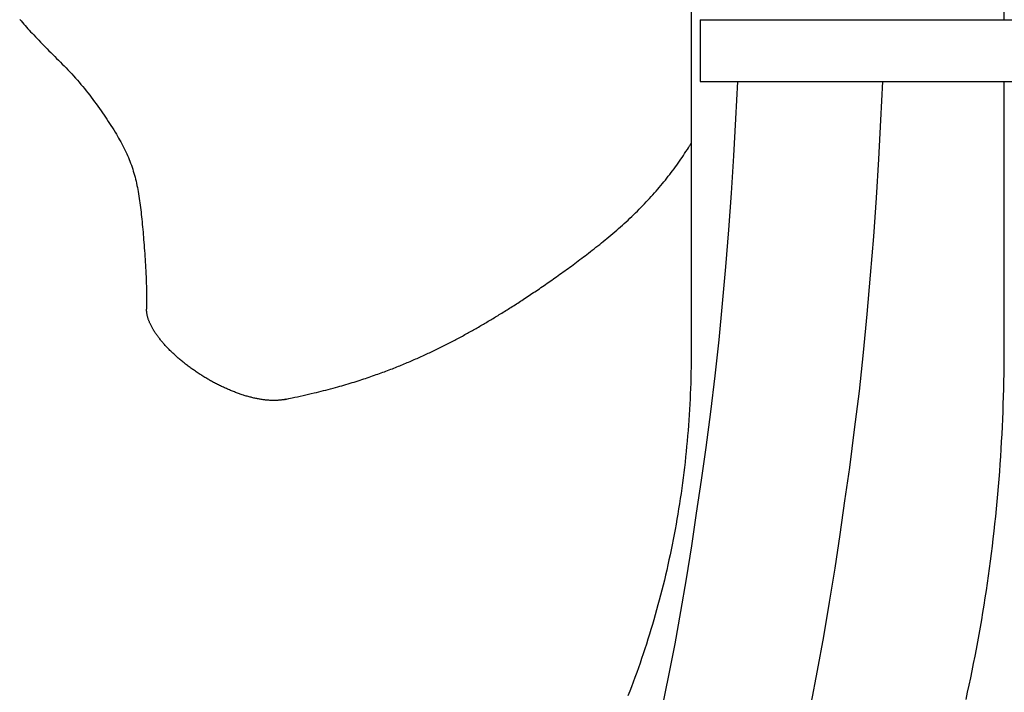
# Model space of a CAD drawing. Extents: x -544 to 876, y -372 to 558.
# Drawn here: x 107 to 163, y -133 to -95 of the extents above; entities that cross this region are included whole.
import ezdxf

# ---------------------------------------------------------------- set-up
doc = ezdxf.new("R2010")
doc.units = 0
doc.header["$LTSCALE"] = 20
doc.layers.add('DETAIL', color=5, linetype='CONTINUOUS')

msp = doc.modelspace()

# ---------------------------------------------------------------- linework, layer by layer
at = {"layer": 'DETAIL', "color": 5, "linetype": 'CONTINUOUS'}
for p, q in [((162.776, -60), (162.776, -95.25)), ((145.099, -71.5), (145.099, -114)), ((107.129, -95.232), (107.207, -95.322)), ((107.207, -95.322), (107.207, -95.322)), ((107.207, -95.322), (107.284, -95.41)), ((107.284, -95.41), (107.36, -95.497)), ((107.36, -95.497), (107.36, -95.497)), ((107.36, -95.497), (107.438, -95.584)), ((107.438, -95.584), (107.516, -95.671)), ((107.516, -95.671), (107.516, -95.671)), ((107.516, -95.671), (107.595, -95.758)), ((107.595, -95.758), (107.672, -95.844)), ((145.608, -95.25), (145.608, -98.75)), ((145.608, -95.25), (168.028, -95.25)), ((107.672, -95.844), (107.672, -95.844)), ((107.672, -95.844), (107.749, -95.927)), ((107.749, -95.927), (107.831, -96.015)), ((107.831, -96.015), (107.831, -96.015)), ((107.831, -96.015), (107.922, -96.113)), ((107.922, -96.113), (108.019, -96.216)), ((108.019, -96.216), (108.019, -96.216)), ((108.019, -96.216), (108.114, -96.316)), ((108.114, -96.316), (108.208, -96.415)), ((108.208, -96.415), (108.208, -96.415)), ((108.208, -96.415), (108.304, -96.513)), ((108.304, -96.513), (108.4, -96.612)), ((108.4, -96.612), (108.4, -96.612)), ((108.4, -96.612), (108.496, -96.711)), ((108.496, -96.711), (108.592, -96.808)), ((108.592, -96.808), (108.592, -96.808)), ((108.592, -96.808), (108.687, -96.904)), ((108.687, -96.904), (108.786, -97.004)), ((108.786, -97.004), (108.786, -97.004)), ((108.786, -97.004), (108.892, -97.11)), ((108.892, -97.11), (109.001, -97.219)), ((109.001, -97.219), (109.001, -97.219)), ((109.001, -97.219), (109.11, -97.327)), ((109.11, -97.327), (109.217, -97.434)), ((109.217, -97.434), (109.217, -97.434)), ((109.217, -97.434), (109.325, -97.541)), ((109.325, -97.541), (109.433, -97.649)), ((109.433, -97.649), (109.433, -97.649)), ((109.433, -97.649), (109.54, -97.758)), ((109.54, -97.758), (109.647, -97.866)), ((109.647, -97.866), (109.647, -97.866)), ((109.647, -97.866), (109.752, -97.975)), ((109.752, -97.975), (109.858, -98.086)), ((109.858, -98.086), (109.858, -98.086)), ((109.858, -98.086), (109.966, -98.199)), ((109.966, -98.199), (110.073, -98.315)), ((110.073, -98.315), (110.073, -98.315)), ((110.073, -98.315), (110.179, -98.431)), ((110.179, -98.431), (110.284, -98.548)), ((110.284, -98.548), (110.284, -98.548)), ((110.284, -98.548), (110.389, -98.666)), ((110.389, -98.666), (110.492, -98.784)), ((110.492, -98.784), (110.492, -98.784)), ((110.492, -98.784), (110.594, -98.904)), ((110.594, -98.904), (110.695, -99.024)), ((110.695, -99.024), (110.695, -99.024)), ((110.695, -99.024), (110.795, -99.146)), ((145.608, -98.75), (168.028, -98.75)), ((147.621, -100.852), (147.73, -98.75)), ((155.829, -100.938), (155.94, -98.75)), ((162.776, -98.75), (162.776, -114)), ((110.795, -99.146), (110.894, -99.268)), ((110.894, -99.268), (110.894, -99.268)), ((110.894, -99.268), (110.991, -99.39)), ((110.991, -99.39), (111.086, -99.513)), ((111.086, -99.513), (111.086, -99.513)), ((111.086, -99.513), (111.18, -99.637)), ((111.18, -99.637), (111.274, -99.761)), ((111.274, -99.761), (111.274, -99.761)), ((111.274, -99.761), (111.367, -99.887)), ((111.367, -99.887), (111.458, -100.013)), ((111.458, -100.013), (111.458, -100.013)), ((111.458, -100.013), (111.549, -100.139)), ((111.549, -100.139), (111.639, -100.266)), ((111.639, -100.266), (111.639, -100.266)), ((111.639, -100.266), (111.729, -100.396)), ((111.729, -100.396), (111.817, -100.522)), ((111.817, -100.522), (111.817, -100.522)), ((111.817, -100.522), (111.899, -100.642)), ((111.899, -100.642), (111.978, -100.759)), ((111.978, -100.759), (111.978, -100.759)), ((111.978, -100.759), (112.057, -100.877)), ((112.057, -100.877), (112.137, -100.997)), ((112.137, -100.997), (112.137, -100.997)), ((112.137, -100.997), (112.215, -101.118)), ((112.215, -101.118), (112.292, -101.238)), ((112.292, -101.238), (112.292, -101.238)), ((112.292, -101.238), (112.369, -101.358)), ((147.504, -102.952), (147.621, -100.852)), ((155.709, -103.127), (155.829, -100.938)), ((112.369, -101.358), (112.445, -101.48)), ((112.445, -101.48), (112.445, -101.48)), ((112.445, -101.48), (112.521, -101.605)), ((112.521, -101.605), (112.594, -101.725)), ((112.594, -101.725), (112.594, -101.725)), ((112.594, -101.725), (112.659, -101.835)), ((112.659, -101.835), (112.72, -101.94)), ((112.72, -101.94), (112.72, -101.94)), ((112.72, -101.94), (112.781, -102.047)), ((112.781, -102.047), (112.842, -102.157)), ((112.842, -102.157), (112.842, -102.157)), ((112.842, -102.157), (112.902, -102.267)), ((112.902, -102.267), (112.96, -102.377)), ((112.96, -102.377), (112.96, -102.377)), ((112.96, -102.377), (113.017, -102.487)), ((144.967, -102.445), (144.975, -102.433)), ((144.975, -102.433), (144.988, -102.412)), ((144.975, -102.433), (144.975, -102.433)), ((144.988, -102.412), (145.006, -102.383)), ((145.006, -102.383), (145.023, -102.356)), ((145.006, -102.383), (145.006, -102.383)), ((145.023, -102.356), (145.038, -102.332)), ((145.038, -102.332), (145.053, -102.306)), ((145.038, -102.332), (145.038, -102.332)), ((145.053, -102.306), (145.069, -102.281)), ((145.069, -102.281), (145.084, -102.255)), ((145.069, -102.281), (145.069, -102.281)), ((145.084, -102.255), (145.1, -102.229)), ((113.017, -102.487), (113.072, -102.599)), ((113.072, -102.599), (113.072, -102.599)), ((113.072, -102.599), (113.127, -102.713)), ((113.127, -102.713), (113.179, -102.824)), ((113.179, -102.824), (113.179, -102.824)), ((113.179, -102.824), (113.227, -102.932)), ((113.227, -102.932), (113.273, -103.038)), ((144.585, -103.032), (144.658, -102.924)), ((144.658, -102.924), (144.728, -102.819)), ((144.658, -102.924), (144.658, -102.924)), ((144.728, -102.819), (144.802, -102.705)), ((144.802, -102.705), (144.881, -102.581)), ((144.802, -102.705), (144.802, -102.705)), ((144.881, -102.581), (144.943, -102.484)), ((144.943, -102.484), (144.967, -102.445)), ((144.943, -102.484), (144.943, -102.484)), ((147.371, -105.046), (147.504, -102.952)), ((147.504, -102.952), (147.504, -102.952)), ((113.273, -103.038), (113.273, -103.038)), ((113.273, -103.038), (113.317, -103.146)), ((113.317, -103.146), (113.361, -103.254)), ((113.361, -103.254), (113.361, -103.254)), ((113.361, -103.254), (113.402, -103.363)), ((113.402, -103.363), (113.442, -103.473)), ((113.442, -103.473), (113.442, -103.473)), ((113.442, -103.473), (113.481, -103.583)), ((144.207, -103.569), (144.285, -103.463)), ((144.285, -103.463), (144.361, -103.356)), ((144.361, -103.356), (144.436, -103.25)), ((144.361, -103.356), (144.361, -103.356)), ((144.436, -103.25), (144.511, -103.141)), ((144.511, -103.141), (144.585, -103.032)), ((144.511, -103.141), (144.511, -103.141)), ((155.573, -105.319), (155.709, -103.127)), ((155.709, -103.127), (155.709, -103.127)), ((113.481, -103.583), (113.518, -103.694)), ((113.518, -103.694), (113.518, -103.694)), ((113.518, -103.694), (113.553, -103.804)), ((113.553, -103.804), (113.587, -103.917)), ((113.587, -103.917), (113.587, -103.917)), ((113.587, -103.917), (113.619, -104.032)), ((113.619, -104.032), (113.651, -104.148)), ((143.723, -104.206), (143.805, -104.102)), ((143.805, -104.102), (143.887, -103.996)), ((143.887, -103.996), (143.968, -103.89)), ((143.887, -103.996), (143.887, -103.996)), ((143.968, -103.89), (144.049, -103.784)), ((144.049, -103.784), (144.129, -103.677)), ((144.049, -103.784), (144.049, -103.784)), ((144.129, -103.677), (144.207, -103.569)), ((144.207, -103.569), (144.207, -103.569)), ((113.651, -104.148), (113.651, -104.148)), ((113.651, -104.148), (113.681, -104.265)), ((113.681, -104.265), (113.709, -104.382)), ((113.709, -104.382), (113.709, -104.382)), ((113.709, -104.382), (113.736, -104.499)), ((113.736, -104.499), (113.761, -104.617)), ((113.761, -104.617), (113.761, -104.617)), ((113.761, -104.617), (113.786, -104.736)), ((143.296, -104.726), (143.385, -104.62)), ((143.385, -104.62), (143.471, -104.517)), ((143.385, -104.62), (143.385, -104.62)), ((143.471, -104.517), (143.555, -104.414)), ((143.555, -104.414), (143.639, -104.311)), ((143.555, -104.414), (143.555, -104.414)), ((143.639, -104.311), (143.723, -104.206)), ((143.723, -104.206), (143.723, -104.206)), ((113.786, -104.736), (113.808, -104.853)), ((113.808, -104.853), (113.808, -104.853)), ((113.808, -104.853), (113.83, -104.97)), ((113.83, -104.97), (113.851, -105.09)), ((113.851, -105.09), (113.851, -105.09)), ((113.851, -105.09), (113.871, -105.218)), ((113.871, -105.218), (113.892, -105.349)), ((142.839, -105.247), (142.932, -105.144)), ((142.932, -105.144), (143.024, -105.041)), ((143.024, -105.041), (143.115, -104.937)), ((143.024, -105.041), (143.024, -105.041)), ((143.115, -104.937), (143.206, -104.832)), ((143.206, -104.832), (143.296, -104.726)), ((143.206, -104.832), (143.206, -104.832)), ((147.222, -107.133), (147.371, -105.046)), ((113.892, -105.349), (113.892, -105.349)), ((113.892, -105.349), (113.911, -105.479)), ((113.911, -105.479), (113.929, -105.608)), ((113.929, -105.608), (113.929, -105.608)), ((113.929, -105.608), (113.946, -105.738)), ((113.946, -105.738), (113.962, -105.868)), ((142.259, -105.862), (142.361, -105.757)), ((142.361, -105.757), (142.461, -105.653)), ((142.461, -105.653), (142.557, -105.552)), ((142.461, -105.653), (142.461, -105.653)), ((142.557, -105.552), (142.651, -105.452)), ((142.651, -105.452), (142.745, -105.35)), ((142.651, -105.452), (142.651, -105.452)), ((142.745, -105.35), (142.839, -105.247)), ((142.839, -105.247), (142.839, -105.247)), ((155.419, -107.51), (155.573, -105.319)), ((113.962, -105.868), (113.962, -105.868)), ((113.962, -105.868), (113.977, -105.999)), ((113.977, -105.999), (113.992, -106.128)), ((113.992, -106.128), (113.992, -106.128)), ((113.992, -106.128), (114.006, -106.256)), ((114.006, -106.256), (114.02, -106.389)), ((141.742, -106.373), (141.846, -106.272)), ((141.846, -106.272), (141.951, -106.17)), ((141.846, -106.272), (141.846, -106.272)), ((141.951, -106.17), (142.054, -106.068)), ((142.054, -106.068), (142.157, -105.966)), ((142.054, -106.068), (142.054, -106.068)), ((142.157, -105.966), (142.259, -105.862)), ((142.259, -105.862), (142.259, -105.862)), ((114.02, -106.389), (114.02, -106.389)), ((114.02, -106.389), (114.035, -106.53)), ((114.035, -106.53), (114.049, -106.677)), ((114.049, -106.677), (114.049, -106.677)), ((114.049, -106.677), (114.063, -106.821)), ((114.063, -106.821), (114.076, -106.965)), ((141.103, -106.96), (141.21, -106.864)), ((141.21, -106.864), (141.317, -106.768)), ((141.21, -106.864), (141.21, -106.864)), ((141.317, -106.768), (141.424, -106.671)), ((141.424, -106.671), (141.53, -106.572)), ((141.424, -106.671), (141.424, -106.671)), ((141.53, -106.572), (141.636, -106.473)), ((141.636, -106.473), (141.742, -106.373)), ((141.636, -106.473), (141.636, -106.473)), ((114.076, -106.965), (114.076, -106.965)), ((114.076, -106.965), (114.089, -107.109)), ((114.089, -107.109), (114.102, -107.253)), ((114.102, -107.253), (114.102, -107.253)), ((114.102, -107.253), (114.114, -107.398)), ((114.114, -107.398), (114.126, -107.542)), ((140.446, -107.524), (140.558, -107.43)), ((140.558, -107.43), (140.668, -107.337)), ((140.558, -107.43), (140.558, -107.43)), ((140.668, -107.337), (140.778, -107.244)), ((140.778, -107.244), (140.886, -107.15)), ((140.778, -107.244), (140.778, -107.244)), ((140.886, -107.15), (140.995, -107.055)), ((140.995, -107.055), (141.103, -106.96)), ((140.995, -107.055), (140.995, -107.055)), ((147.057, -109.212), (147.222, -107.133)), ((147.222, -107.133), (147.222, -107.133)), ((114.126, -107.542), (114.126, -107.542)), ((114.126, -107.542), (114.138, -107.684)), ((114.138, -107.684), (114.15, -107.831)), ((114.15, -107.831), (114.15, -107.831)), ((114.15, -107.831), (114.162, -107.988)), ((114.162, -107.988), (114.175, -108.15)), ((139.82, -108.033), (139.924, -107.95)), ((139.924, -107.95), (140.028, -107.866)), ((139.924, -107.95), (139.924, -107.95)), ((140.028, -107.866), (140.131, -107.783)), ((140.131, -107.783), (140.233, -107.7)), ((140.131, -107.783), (140.131, -107.783)), ((140.233, -107.7), (140.337, -107.615)), ((140.337, -107.615), (140.446, -107.524)), ((140.337, -107.615), (140.337, -107.615)), ((155.246, -109.699), (155.419, -107.51)), ((155.419, -107.51), (155.419, -107.51)), ((114.175, -108.15), (114.175, -108.15)), ((114.175, -108.15), (114.186, -108.311)), ((114.186, -108.311), (114.198, -108.47)), ((114.198, -108.47), (114.198, -108.47)), ((114.198, -108.47), (114.209, -108.63)), ((139.103, -108.589), (139.198, -108.516)), ((139.198, -108.516), (139.296, -108.441)), ((139.296, -108.441), (139.4, -108.361)), ((139.296, -108.441), (139.296, -108.441)), ((139.4, -108.361), (139.507, -108.279)), ((139.507, -108.279), (139.612, -108.197)), ((139.507, -108.279), (139.507, -108.279)), ((139.612, -108.197), (139.716, -108.115)), ((139.716, -108.115), (139.82, -108.033)), ((139.716, -108.115), (139.716, -108.115)), ((114.209, -108.63), (114.22, -108.79)), ((114.22, -108.79), (114.22, -108.79)), ((114.22, -108.79), (114.23, -108.951)), ((114.23, -108.951), (114.239, -109.11)), ((114.239, -109.11), (114.239, -109.11)), ((114.239, -109.11), (114.248, -109.268)), ((138.322, -109.172), (138.419, -109.101)), ((138.419, -109.101), (138.518, -109.028)), ((138.518, -109.028), (138.616, -108.955)), ((138.518, -109.028), (138.518, -109.028)), ((138.616, -108.955), (138.714, -108.882)), ((138.714, -108.882), (138.811, -108.81)), ((138.714, -108.882), (138.714, -108.882)), ((138.811, -108.81), (138.909, -108.736)), ((138.909, -108.736), (139.006, -108.663)), ((138.909, -108.736), (138.909, -108.736)), ((139.006, -108.663), (139.103, -108.589)), ((139.103, -108.589), (139.103, -108.589)), ((114.248, -109.268), (114.257, -109.431)), ((114.257, -109.431), (114.257, -109.431)), ((114.257, -109.431), (114.265, -109.607)), ((114.265, -109.607), (114.273, -109.788)), ((137.583, -109.708), (137.676, -109.641)), ((137.676, -109.641), (137.768, -109.575)), ((137.768, -109.575), (137.861, -109.508)), ((137.768, -109.575), (137.768, -109.575)), ((137.861, -109.508), (137.953, -109.441)), ((137.953, -109.441), (138.046, -109.374)), ((137.953, -109.441), (137.953, -109.441)), ((138.046, -109.374), (138.138, -109.307)), ((138.138, -109.307), (138.229, -109.241)), ((138.138, -109.307), (138.138, -109.307)), ((138.229, -109.241), (138.322, -109.172)), ((138.322, -109.172), (138.322, -109.172)), ((146.875, -111.283), (147.057, -109.212)), ((114.273, -109.788), (114.273, -109.788)), ((114.273, -109.788), (114.28, -109.967)), ((114.28, -109.967), (114.286, -110.146)), ((114.286, -110.146), (114.286, -110.146)), ((114.286, -110.146), (114.291, -110.326)), ((136.779, -110.272), (136.868, -110.211)), ((136.868, -110.211), (136.956, -110.149)), ((136.868, -110.211), (136.868, -110.211)), ((136.956, -110.149), (137.044, -110.088)), ((137.044, -110.088), (137.133, -110.026)), ((137.044, -110.088), (137.044, -110.088)), ((137.133, -110.026), (137.221, -109.964)), ((137.221, -109.964), (137.308, -109.903)), ((137.221, -109.964), (137.221, -109.964)), ((137.308, -109.903), (137.397, -109.84)), ((137.397, -109.84), (137.489, -109.775)), ((137.397, -109.84), (137.397, -109.84)), ((137.489, -109.775), (137.583, -109.708)), ((137.583, -109.708), (137.583, -109.708)), ((155.055, -111.885), (155.246, -109.699)), ((114.291, -110.326), (114.296, -110.503)), ((114.296, -110.503), (114.296, -110.503)), ((114.296, -110.503), (114.299, -110.676)), ((114.299, -110.676), (114.302, -110.861)), ((135.93, -110.846), (136.014, -110.791)), ((136.014, -110.791), (136.097, -110.735)), ((136.014, -110.791), (136.014, -110.791)), ((136.097, -110.735), (136.18, -110.679)), ((136.18, -110.679), (136.264, -110.623)), ((136.18, -110.679), (136.18, -110.679)), ((136.264, -110.623), (136.347, -110.567)), ((136.347, -110.567), (136.429, -110.511)), ((136.347, -110.567), (136.347, -110.567)), ((136.429, -110.511), (136.513, -110.454)), ((136.513, -110.454), (136.601, -110.394)), ((136.513, -110.454), (136.513, -110.454)), ((136.601, -110.394), (136.69, -110.333)), ((136.69, -110.333), (136.779, -110.272)), ((136.69, -110.333), (136.69, -110.333)), ((114.302, -110.861), (114.302, -110.861)), ((114.302, -110.861), (114.304, -111.062)), ((114.304, -111.062), (114.305, -111.219)), ((114.305, -111.332), (114.304, -111.377)), ((114.305, -111.219), (114.305, -111.219)), ((114.305, -111.219), (114.305, -111.281)), ((114.305, -111.281), (114.305, -111.298)), ((114.305, -111.298), (114.305, -111.298)), ((114.305, -111.298), (114.305, -111.332)), ((135.137, -111.364), (135.214, -111.314)), ((135.214, -111.314), (135.292, -111.264)), ((135.214, -111.314), (135.214, -111.314)), ((135.292, -111.264), (135.369, -111.214)), ((135.369, -111.214), (135.447, -111.164)), ((135.369, -111.214), (135.369, -111.214)), ((135.447, -111.164), (135.524, -111.114)), ((135.524, -111.114), (135.6, -111.064)), ((135.524, -111.114), (135.524, -111.114)), ((135.6, -111.064), (135.679, -111.012)), ((135.679, -111.012), (135.762, -110.958)), ((135.679, -111.012), (135.679, -111.012)), ((135.762, -110.958), (135.846, -110.902)), ((135.846, -110.902), (135.93, -110.846)), ((135.846, -110.902), (135.846, -110.902)), ((146.674, -113.342), (146.875, -111.283)), ((146.875, -111.283), (146.875, -111.283)), ((114.304, -111.536), (114.303, -111.575)), ((114.303, -111.575), (114.303, -111.615)), ((114.303, -111.637), (114.303, -111.615)), ((114.303, -111.66), (114.303, -111.637)), ((114.304, -111.682), (114.303, -111.66)), ((114.303, -111.66), (114.303, -111.66)), ((114.304, -111.377), (114.304, -111.377)), ((114.304, -111.377), (114.304, -111.418)), ((114.304, -111.418), (114.304, -111.456)), ((114.304, -111.456), (114.304, -111.456)), ((114.304, -111.456), (114.304, -111.496)), ((114.304, -111.496), (114.304, -111.536)), ((114.304, -111.536), (114.304, -111.536)), ((114.305, -111.705), (114.304, -111.682)), ((114.307, -111.727), (114.305, -111.705)), ((114.305, -111.705), (114.305, -111.705)), ((114.309, -111.75), (114.307, -111.727)), ((114.311, -111.773), (114.309, -111.75)), ((114.309, -111.75), (114.309, -111.75)), ((114.314, -111.795), (114.311, -111.773)), ((114.316, -111.816), (114.314, -111.795)), ((114.314, -111.795), (114.314, -111.795)), ((114.32, -111.839), (114.316, -111.816)), ((114.324, -111.866), (114.32, -111.839)), ((114.32, -111.839), (114.32, -111.839)), ((114.329, -111.894), (114.324, -111.866)), ((114.334, -111.921), (114.329, -111.894)), ((114.329, -111.894), (114.329, -111.894)), ((134.25, -111.92), (134.323, -111.875)), ((134.323, -111.875), (134.396, -111.83)), ((134.323, -111.875), (134.323, -111.875)), ((134.396, -111.83), (134.468, -111.785)), ((134.468, -111.785), (134.541, -111.74)), ((134.468, -111.785), (134.468, -111.785)), ((134.541, -111.74), (134.613, -111.695)), ((134.613, -111.695), (134.686, -111.649)), ((134.613, -111.695), (134.613, -111.695)), ((134.686, -111.649), (134.758, -111.604)), ((134.758, -111.604), (134.829, -111.559)), ((134.758, -111.604), (134.758, -111.604)), ((134.829, -111.559), (134.902, -111.513)), ((134.902, -111.513), (134.98, -111.464)), ((134.902, -111.513), (134.902, -111.513)), ((134.98, -111.464), (135.058, -111.414)), ((135.058, -111.414), (135.137, -111.364)), ((135.058, -111.414), (135.058, -111.414)), ((154.844, -114.067), (155.055, -111.885)), ((155.055, -111.885), (155.055, -111.885)), ((114.34, -111.948), (114.334, -111.921)), ((114.346, -111.975), (114.34, -111.948)), ((114.34, -111.948), (114.34, -111.948)), ((114.353, -112.002), (114.346, -111.975)), ((114.36, -112.029), (114.353, -112.002)), ((114.353, -112.002), (114.353, -112.002)), ((114.367, -112.056), (114.36, -112.029)), ((114.374, -112.081), (114.367, -112.056)), ((114.367, -112.056), (114.367, -112.056)), ((114.382, -112.109), (114.374, -112.081)), ((114.392, -112.14), (114.382, -112.109)), ((114.382, -112.109), (114.382, -112.109)), ((114.403, -112.174), (114.392, -112.14)), ((114.415, -112.206), (114.403, -112.174)), ((114.403, -112.174), (114.403, -112.174)), ((114.426, -112.238), (114.415, -112.206)), ((114.438, -112.27), (114.426, -112.238)), ((114.426, -112.238), (114.426, -112.238)), ((114.451, -112.302), (114.438, -112.27)), ((114.464, -112.333), (114.451, -112.302)), ((114.451, -112.302), (114.451, -112.302)), ((114.477, -112.365), (114.464, -112.333)), ((114.491, -112.395), (114.477, -112.365)), ((114.477, -112.365), (114.477, -112.365)), ((114.505, -112.427), (114.491, -112.395)), ((114.522, -112.463), (114.505, -112.427)), ((114.505, -112.427), (114.505, -112.427)), ((114.54, -112.501), (114.522, -112.463)), ((133.277, -112.502), (133.346, -112.462)), ((133.346, -112.462), (133.414, -112.422)), ((133.346, -112.462), (133.346, -112.462)), ((133.414, -112.422), (133.483, -112.381)), ((133.483, -112.381), (133.552, -112.34)), ((133.483, -112.381), (133.483, -112.381)), ((133.552, -112.34), (133.622, -112.299)), ((133.622, -112.299), (133.692, -112.257)), ((133.622, -112.299), (133.622, -112.299)), ((133.692, -112.257), (133.761, -112.216)), ((133.761, -112.216), (133.831, -112.174)), ((133.761, -112.216), (133.761, -112.216)), ((133.831, -112.174), (133.9, -112.132)), ((133.9, -112.132), (133.97, -112.09)), ((133.9, -112.132), (133.9, -112.132)), ((133.97, -112.09), (134.039, -112.049)), ((134.039, -112.049), (134.108, -112.007)), ((134.039, -112.049), (134.039, -112.049)), ((134.108, -112.007), (134.177, -111.964)), ((134.177, -111.964), (134.25, -111.92)), ((134.177, -111.964), (134.177, -111.964)), ((114.559, -112.538), (114.54, -112.501)), ((114.54, -112.501), (114.54, -112.501)), ((114.578, -112.575), (114.559, -112.538)), ((114.597, -112.611), (114.578, -112.575)), ((114.578, -112.575), (114.578, -112.575)), ((114.617, -112.647), (114.597, -112.611)), ((114.637, -112.683), (114.617, -112.647)), ((114.617, -112.647), (114.617, -112.647)), ((114.657, -112.719), (114.637, -112.683)), ((114.677, -112.753), (114.657, -112.719)), ((114.657, -112.719), (114.657, -112.719)), ((114.699, -112.789), (114.677, -112.753)), ((114.723, -112.828), (114.699, -112.789)), ((114.699, -112.789), (114.699, -112.789)), ((114.748, -112.869), (114.723, -112.828)), ((114.774, -112.908), (114.748, -112.869)), ((114.748, -112.869), (114.748, -112.869)), ((114.799, -112.947), (114.774, -112.908)), ((114.825, -112.986), (114.799, -112.947)), ((114.799, -112.947), (114.799, -112.947)), ((114.852, -113.024), (114.825, -112.986)), ((132.303, -113.052), (132.373, -113.014)), ((132.373, -113.014), (132.444, -112.975)), ((132.373, -113.014), (132.373, -113.014)), ((132.444, -112.975), (132.514, -112.936)), ((132.514, -112.936), (132.584, -112.897)), ((132.514, -112.936), (132.514, -112.936)), ((132.584, -112.897), (132.655, -112.857)), ((132.655, -112.857), (132.725, -112.818)), ((132.655, -112.857), (132.655, -112.857)), ((132.725, -112.818), (132.795, -112.778)), ((132.795, -112.778), (132.864, -112.739)), ((132.795, -112.778), (132.795, -112.778)), ((132.864, -112.739), (132.933, -112.7)), ((132.933, -112.7), (133.002, -112.661)), ((132.933, -112.7), (132.933, -112.7)), ((133.002, -112.661), (133.071, -112.621)), ((133.071, -112.621), (133.14, -112.581)), ((133.071, -112.621), (133.071, -112.621)), ((133.14, -112.581), (133.208, -112.542)), ((133.208, -112.542), (133.277, -112.502)), ((133.208, -112.542), (133.208, -112.542)), ((114.879, -113.063), (114.852, -113.024)), ((114.852, -113.024), (114.852, -113.024)), ((114.906, -113.1), (114.879, -113.063)), ((114.933, -113.138), (114.906, -113.1)), ((114.906, -113.1), (114.906, -113.1)), ((114.961, -113.176), (114.933, -113.138)), ((114.991, -113.216), (114.961, -113.176)), ((114.961, -113.176), (114.961, -113.176)), ((115.023, -113.258), (114.991, -113.216)), ((115.055, -113.298), (115.023, -113.258)), ((115.023, -113.258), (115.023, -113.258)), ((115.087, -113.339), (115.055, -113.298)), ((115.119, -113.379), (115.087, -113.339)), ((115.087, -113.339), (115.087, -113.339)), ((115.152, -113.418), (115.119, -113.379)), ((115.185, -113.458), (115.152, -113.418)), ((115.152, -113.418), (115.152, -113.418)), ((115.218, -113.497), (115.185, -113.458)), ((115.251, -113.536), (115.218, -113.497)), ((115.218, -113.497), (115.218, -113.497)), ((115.286, -113.575), (115.251, -113.536)), ((115.322, -113.616), (115.286, -113.575)), ((115.286, -113.575), (115.286, -113.575)), ((131.287, -113.589), (131.362, -113.551)), ((131.362, -113.551), (131.435, -113.513)), ((131.362, -113.551), (131.362, -113.551)), ((131.435, -113.513), (131.508, -113.475)), ((131.508, -113.475), (131.581, -113.438)), ((131.508, -113.475), (131.508, -113.475)), ((131.581, -113.438), (131.654, -113.399)), ((131.654, -113.399), (131.727, -113.361)), ((131.654, -113.399), (131.654, -113.399)), ((131.727, -113.361), (131.8, -113.323)), ((131.8, -113.323), (131.873, -113.284)), ((131.8, -113.323), (131.8, -113.323)), ((131.873, -113.284), (131.945, -113.245)), ((131.945, -113.245), (132.018, -113.206)), ((131.945, -113.245), (131.945, -113.245)), ((132.018, -113.206), (132.091, -113.168)), ((132.091, -113.168), (132.162, -113.129)), ((132.091, -113.168), (132.091, -113.168)), ((132.162, -113.129), (132.232, -113.091)), ((132.232, -113.091), (132.303, -113.052)), ((132.232, -113.091), (132.232, -113.091)), ((146.451, -115.387), (146.674, -113.342)), ((115.36, -113.658), (115.322, -113.616)), ((115.397, -113.699), (115.36, -113.658)), ((115.36, -113.658), (115.36, -113.658)), ((115.435, -113.739), (115.397, -113.699)), ((115.473, -113.78), (115.435, -113.739)), ((115.435, -113.739), (115.435, -113.739)), ((115.511, -113.82), (115.473, -113.78)), ((115.55, -113.86), (115.511, -113.82)), ((115.511, -113.82), (115.511, -113.82)), ((115.589, -113.9), (115.55, -113.86)), ((115.628, -113.939), (115.589, -113.9)), ((115.589, -113.9), (115.589, -113.9)), ((115.668, -113.978), (115.628, -113.939)), ((115.709, -114.019), (115.668, -113.978)), ((115.668, -113.978), (115.668, -113.978)), ((115.751, -114.059), (115.709, -114.019)), ((115.794, -114.1), (115.751, -114.059)), ((115.751, -114.059), (115.751, -114.059)), ((115.836, -114.14), (115.794, -114.1)), ((130.149, -114.143), (130.227, -114.107)), ((130.227, -114.107), (130.304, -114.071)), ((130.304, -114.071), (130.381, -114.035)), ((130.304, -114.071), (130.304, -114.071)), ((130.381, -114.035), (130.458, -113.998)), ((130.458, -113.998), (130.535, -113.961)), ((130.458, -113.998), (130.458, -113.998)), ((130.535, -113.961), (130.611, -113.924)), ((130.611, -113.924), (130.687, -113.887)), ((130.611, -113.924), (130.611, -113.924)), ((130.687, -113.887), (130.762, -113.851)), ((130.762, -113.851), (130.837, -113.814)), ((130.762, -113.851), (130.762, -113.851)), ((130.837, -113.814), (130.913, -113.777)), ((130.913, -113.777), (130.988, -113.74)), ((130.913, -113.777), (130.913, -113.777)), ((130.988, -113.74), (131.063, -113.702)), ((131.063, -113.702), (131.138, -113.665)), ((131.063, -113.702), (131.063, -113.702)), ((131.138, -113.665), (131.212, -113.627)), ((131.212, -113.627), (131.287, -113.589)), ((131.212, -113.627), (131.212, -113.627)), ((145.099, -114), (145.098, -114.299)), ((154.607, -116.241), (154.844, -114.067)), ((162.776, -114), (162.775, -114.425)), ((115.879, -114.179), (115.836, -114.14)), ((115.836, -114.14), (115.836, -114.14)), ((115.922, -114.219), (115.879, -114.179)), ((115.965, -114.258), (115.922, -114.219)), ((115.922, -114.219), (115.922, -114.219)), ((116.008, -114.297), (115.965, -114.258)), ((116.052, -114.335), (116.008, -114.297)), ((116.008, -114.297), (116.008, -114.297)), ((116.096, -114.374), (116.052, -114.335)), ((116.141, -114.413), (116.096, -114.374)), ((116.096, -114.374), (116.096, -114.374)), ((116.187, -114.452), (116.141, -114.413)), ((116.234, -114.491), (116.187, -114.452)), ((116.187, -114.452), (116.187, -114.452)), ((116.28, -114.53), (116.234, -114.491)), ((116.326, -114.568), (116.28, -114.53)), ((116.28, -114.53), (116.28, -114.53)), ((116.373, -114.606), (116.326, -114.568)), ((116.42, -114.644), (116.373, -114.606)), ((116.373, -114.606), (116.373, -114.606)), ((116.467, -114.681), (116.42, -114.644)), ((116.514, -114.718), (116.467, -114.681)), ((116.467, -114.681), (116.467, -114.681)), ((128.875, -114.704), (128.959, -114.669)), ((128.959, -114.669), (129.042, -114.634)), ((129.042, -114.634), (129.123, -114.6)), ((129.042, -114.634), (129.042, -114.634)), ((129.123, -114.6), (129.203, -114.566)), ((129.203, -114.566), (129.282, -114.532)), ((129.203, -114.566), (129.203, -114.566)), ((129.282, -114.532), (129.362, -114.497)), ((129.362, -114.497), (129.442, -114.462)), ((129.362, -114.497), (129.362, -114.497)), ((129.442, -114.462), (129.522, -114.427)), ((129.522, -114.427), (129.601, -114.392)), ((129.522, -114.427), (129.522, -114.427)), ((129.601, -114.392), (129.681, -114.357)), ((129.681, -114.357), (129.76, -114.321)), ((129.681, -114.357), (129.681, -114.357)), ((129.76, -114.321), (129.839, -114.285)), ((129.839, -114.285), (129.917, -114.25)), ((129.839, -114.285), (129.839, -114.285)), ((129.917, -114.25), (129.994, -114.215)), ((129.994, -114.215), (130.072, -114.179)), ((129.994, -114.215), (129.994, -114.215)), ((130.072, -114.179), (130.149, -114.143)), ((130.149, -114.143), (130.149, -114.143)), ((145.096, -114.598), (145.092, -114.896)), ((145.098, -114.299), (145.096, -114.598)), ((145.096, -114.598), (145.096, -114.598)), ((162.775, -114.425), (162.772, -114.85)), ((116.562, -114.755), (116.514, -114.718)), ((116.611, -114.793), (116.562, -114.755)), ((116.562, -114.755), (116.562, -114.755)), ((116.661, -114.83), (116.611, -114.793)), ((116.711, -114.868), (116.661, -114.83)), ((116.661, -114.83), (116.661, -114.83)), ((116.761, -114.905), (116.711, -114.868)), ((116.811, -114.941), (116.761, -114.905)), ((116.761, -114.905), (116.761, -114.905)), ((116.861, -114.978), (116.811, -114.941)), ((116.912, -115.014), (116.861, -114.978)), ((116.861, -114.978), (116.861, -114.978)), ((116.962, -115.05), (116.912, -115.014)), ((117.013, -115.085), (116.962, -115.05)), ((116.962, -115.05), (116.962, -115.05)), ((117.065, -115.121), (117.013, -115.085)), ((117.117, -115.156), (117.065, -115.121)), ((117.065, -115.121), (117.065, -115.121)), ((117.17, -115.192), (117.117, -115.156)), ((117.223, -115.227), (117.17, -115.192)), ((117.17, -115.192), (117.17, -115.192)), ((117.276, -115.262), (117.223, -115.227)), ((127.474, -115.249), (127.565, -115.215)), ((127.565, -115.215), (127.657, -115.182)), ((127.657, -115.182), (127.748, -115.148)), ((127.657, -115.182), (127.657, -115.182)), ((127.748, -115.148), (127.839, -115.114)), ((127.839, -115.114), (127.93, -115.08)), ((127.839, -115.114), (127.839, -115.114)), ((127.93, -115.08), (128.021, -115.045)), ((128.021, -115.045), (128.113, -115.009)), ((128.021, -115.045), (128.021, -115.045)), ((128.113, -115.009), (128.203, -114.975)), ((128.203, -114.975), (128.288, -114.941)), ((128.203, -114.975), (128.203, -114.975)), ((128.288, -114.941), (128.371, -114.908)), ((128.371, -114.908), (128.455, -114.875)), ((128.371, -114.908), (128.371, -114.908)), ((128.455, -114.875), (128.54, -114.841)), ((128.54, -114.841), (128.624, -114.807)), ((128.54, -114.841), (128.54, -114.841)), ((128.624, -114.807), (128.708, -114.773)), ((128.708, -114.773), (128.791, -114.739)), ((128.708, -114.773), (128.708, -114.773)), ((128.791, -114.739), (128.875, -114.704)), ((128.875, -114.704), (128.875, -114.704)), ((145.086, -115.195), (145.079, -115.494)), ((145.092, -114.896), (145.086, -115.195)), ((145.086, -115.195), (145.086, -115.195)), ((162.772, -114.85), (162.768, -115.274)), ((162.772, -114.85), (162.772, -114.85)), ((117.329, -115.296), (117.276, -115.262)), ((117.276, -115.262), (117.276, -115.262)), ((117.382, -115.331), (117.329, -115.296)), ((117.436, -115.365), (117.382, -115.331)), ((117.382, -115.331), (117.382, -115.331)), ((117.489, -115.398), (117.436, -115.365)), ((117.543, -115.432), (117.489, -115.398)), ((117.489, -115.398), (117.489, -115.398)), ((117.598, -115.465), (117.543, -115.432)), ((117.652, -115.497), (117.598, -115.465)), ((117.598, -115.465), (117.598, -115.465)), ((117.706, -115.53), (117.652, -115.497)), ((117.761, -115.562), (117.706, -115.53)), ((117.706, -115.53), (117.706, -115.53)), ((117.815, -115.593), (117.761, -115.562)), ((117.87, -115.625), (117.815, -115.593)), ((117.815, -115.593), (117.815, -115.593)), ((117.925, -115.656), (117.87, -115.625)), ((117.98, -115.687), (117.925, -115.656)), ((117.925, -115.656), (117.925, -115.656)), ((118.036, -115.717), (117.98, -115.687)), ((118.092, -115.748), (118.036, -115.717)), ((118.036, -115.717), (118.036, -115.717)), ((118.147, -115.777), (118.092, -115.748)), ((118.202, -115.807), (118.147, -115.777)), ((118.147, -115.777), (118.147, -115.777)), ((125.696, -115.835), (125.811, -115.8)), ((125.811, -115.8), (125.926, -115.765)), ((125.811, -115.8), (125.811, -115.8)), ((125.926, -115.765), (126.043, -115.73)), ((126.043, -115.73), (126.161, -115.693)), ((126.043, -115.73), (126.043, -115.73)), ((126.161, -115.693), (126.274, -115.657)), ((126.274, -115.657), (126.378, -115.624)), ((126.274, -115.657), (126.274, -115.657)), ((126.378, -115.624), (126.478, -115.591)), ((126.478, -115.591), (126.58, -115.558)), ((126.478, -115.591), (126.478, -115.591)), ((126.58, -115.558), (126.682, -115.524)), ((126.682, -115.524), (126.784, -115.49)), ((126.682, -115.524), (126.682, -115.524)), ((126.784, -115.49), (126.885, -115.455)), ((126.885, -115.455), (126.986, -115.421)), ((126.885, -115.455), (126.885, -115.455)), ((126.986, -115.421), (127.088, -115.386)), ((127.088, -115.386), (127.191, -115.35)), ((127.088, -115.386), (127.088, -115.386)), ((127.191, -115.35), (127.291, -115.314)), ((127.291, -115.314), (127.384, -115.281)), ((127.291, -115.314), (127.291, -115.314)), ((127.384, -115.281), (127.474, -115.249)), ((127.474, -115.249), (127.474, -115.249)), ((145.07, -115.792), (145.06, -116.091)), ((145.079, -115.494), (145.07, -115.792)), ((145.07, -115.792), (145.07, -115.792)), ((146.202, -117.416), (146.451, -115.387)), ((146.451, -115.387), (146.451, -115.387)), ((162.761, -115.699), (162.752, -116.124)), ((162.768, -115.274), (162.761, -115.699)), ((162.761, -115.699), (162.761, -115.699)), ((118.258, -115.835), (118.202, -115.807)), ((118.313, -115.864), (118.258, -115.835)), ((118.258, -115.835), (118.258, -115.835)), ((118.369, -115.892), (118.313, -115.864)), ((118.424, -115.92), (118.369, -115.892)), ((118.369, -115.892), (118.369, -115.892)), ((118.48, -115.948), (118.424, -115.92)), ((118.536, -115.975), (118.48, -115.948)), ((118.48, -115.948), (118.48, -115.948)), ((118.593, -116.002), (118.536, -115.975)), ((118.649, -116.028), (118.593, -116.002)), ((118.593, -116.002), (118.593, -116.002)), ((118.706, -116.054), (118.649, -116.028)), ((118.762, -116.08), (118.706, -116.054)), ((118.706, -116.054), (118.706, -116.054)), ((118.817, -116.105), (118.762, -116.08)), ((118.874, -116.13), (118.817, -116.105)), ((118.817, -116.105), (118.817, -116.105)), ((118.93, -116.154), (118.874, -116.13)), ((118.986, -116.178), (118.93, -116.154)), ((118.93, -116.154), (118.93, -116.154)), ((119.043, -116.202), (118.986, -116.178)), ((119.099, -116.225), (119.043, -116.202)), ((119.043, -116.202), (119.043, -116.202)), ((119.156, -116.248), (119.099, -116.225)), ((119.214, -116.271), (119.156, -116.248)), ((119.156, -116.248), (119.156, -116.248)), ((119.271, -116.293), (119.214, -116.271)), ((119.326, -116.315), (119.271, -116.293)), ((119.271, -116.293), (119.271, -116.293)), ((119.382, -116.335), (119.326, -116.315)), ((119.437, -116.356), (119.382, -116.335)), ((119.382, -116.335), (119.382, -116.335)), ((119.493, -116.376), (119.437, -116.356)), ((123.619, -116.385), (123.771, -116.349)), ((123.771, -116.349), (123.909, -116.315)), ((123.771, -116.349), (123.771, -116.349)), ((123.909, -116.315), (124.04, -116.283)), ((124.04, -116.283), (124.174, -116.25)), ((124.04, -116.283), (124.04, -116.283)), ((124.174, -116.25), (124.309, -116.216)), ((124.309, -116.216), (124.444, -116.181)), ((124.309, -116.216), (124.309, -116.216)), ((124.444, -116.181), (124.578, -116.147)), ((124.578, -116.147), (124.711, -116.112)), ((124.578, -116.147), (124.578, -116.147)), ((124.711, -116.112), (124.846, -116.076)), ((124.846, -116.076), (124.982, -116.038)), ((124.846, -116.076), (124.846, -116.076)), ((124.982, -116.038), (125.113, -116.002)), ((125.113, -116.002), (125.233, -115.969)), ((125.113, -116.002), (125.113, -116.002)), ((125.233, -115.969), (125.346, -115.937)), ((125.346, -115.937), (125.462, -115.903)), ((125.346, -115.937), (125.346, -115.937)), ((125.462, -115.903), (125.579, -115.869)), ((125.579, -115.869), (125.696, -115.835)), ((125.579, -115.869), (125.579, -115.869)), ((145.06, -116.091), (145.048, -116.39)), ((154.342, -118.406), (154.607, -116.241)), ((154.607, -116.241), (154.607, -116.241)), ((162.752, -116.124), (162.741, -116.549)), ((119.549, -116.396), (119.493, -116.376)), ((119.493, -116.376), (119.493, -116.376)), ((119.605, -116.415), (119.549, -116.396)), ((119.661, -116.434), (119.605, -116.415)), ((119.605, -116.415), (119.605, -116.415)), ((119.718, -116.452), (119.661, -116.434)), ((119.775, -116.471), (119.718, -116.452)), ((119.718, -116.452), (119.718, -116.452)), ((119.831, -116.488), (119.775, -116.471)), ((119.885, -116.505), (119.831, -116.488)), ((119.831, -116.488), (119.831, -116.488)), ((119.939, -116.521), (119.885, -116.505)), ((119.993, -116.536), (119.939, -116.521)), ((119.939, -116.521), (119.939, -116.521)), ((120.047, -116.552), (119.993, -116.536)), ((120.101, -116.566), (120.047, -116.552)), ((120.047, -116.552), (120.047, -116.552)), ((120.156, -116.581), (120.101, -116.566)), ((120.21, -116.595), (120.156, -116.581)), ((120.156, -116.581), (120.156, -116.581)), ((120.265, -116.608), (120.21, -116.595)), ((120.32, -116.622), (120.265, -116.608)), ((120.265, -116.608), (120.265, -116.608)), ((120.374, -116.634), (120.32, -116.622)), ((120.426, -116.646), (120.374, -116.634)), ((120.374, -116.634), (120.374, -116.634)), ((120.477, -116.657), (120.426, -116.646)), ((120.529, -116.667), (120.477, -116.657)), ((120.477, -116.657), (120.477, -116.657)), ((120.581, -116.677), (120.529, -116.667)), ((120.633, -116.687), (120.581, -116.677)), ((120.581, -116.677), (120.581, -116.677)), ((120.684, -116.696), (120.633, -116.687)), ((120.736, -116.705), (120.684, -116.696)), ((120.684, -116.696), (120.684, -116.696)), ((120.788, -116.713), (120.736, -116.705)), ((120.841, -116.721), (120.788, -116.713)), ((120.788, -116.713), (120.788, -116.713)), ((120.892, -116.729), (120.841, -116.721)), ((120.94, -116.735), (120.892, -116.729)), ((120.892, -116.729), (120.892, -116.729)), ((120.986, -116.74), (120.94, -116.735)), ((121.033, -116.746), (120.986, -116.74)), ((120.986, -116.74), (120.986, -116.74)), ((121.08, -116.751), (121.033, -116.746)), ((121.128, -116.755), (121.08, -116.751)), ((121.08, -116.751), (121.08, -116.751)), ((121.174, -116.759), (121.128, -116.755)), ((121.221, -116.762), (121.174, -116.759)), ((121.174, -116.759), (121.174, -116.759)), ((121.269, -116.765), (121.221, -116.762)), ((121.317, -116.768), (121.269, -116.765)), ((121.269, -116.765), (121.269, -116.765)), ((121.363, -116.77), (121.317, -116.768)), ((121.405, -116.771), (121.363, -116.77)), ((121.363, -116.77), (121.363, -116.77)), ((121.445, -116.772), (121.405, -116.771)), ((121.486, -116.772), (121.445, -116.772)), ((121.445, -116.772), (121.445, -116.772)), ((121.527, -116.772), (121.486, -116.772)), ((121.568, -116.771), (121.527, -116.772)), ((121.527, -116.772), (121.527, -116.772)), ((121.609, -116.77), (121.568, -116.771)), ((121.649, -116.769), (121.609, -116.77)), ((121.609, -116.77), (121.609, -116.77)), ((121.69, -116.767), (121.649, -116.769)), ((121.732, -116.765), (121.69, -116.767)), ((121.69, -116.767), (121.69, -116.767)), ((121.772, -116.762), (121.732, -116.765)), ((121.807, -116.759), (121.772, -116.762)), ((121.772, -116.762), (121.772, -116.762)), ((121.84, -116.756), (121.807, -116.759)), ((121.874, -116.752), (121.84, -116.756)), ((121.84, -116.756), (121.84, -116.756)), ((121.909, -116.748), (121.874, -116.752)), ((121.943, -116.744), (121.909, -116.748)), ((121.909, -116.748), (121.909, -116.748)), ((121.977, -116.739), (121.943, -116.744)), ((122.011, -116.733), (121.977, -116.739)), ((121.977, -116.739), (121.977, -116.739)), ((122.045, -116.728), (122.011, -116.733)), ((122.078, -116.721), (122.045, -116.728)), ((122.045, -116.728), (122.045, -116.728)), ((122.112, -116.715), (122.078, -116.721)), ((122.112, -116.715), (122.122, -116.713)), ((122.122, -116.713), (122.133, -116.711)), ((122.133, -116.711), (122.144, -116.708)), ((122.133, -116.711), (122.133, -116.711)), ((122.144, -116.708), (122.155, -116.706)), ((122.155, -116.706), (122.164, -116.704)), ((122.155, -116.706), (122.155, -116.706)), ((122.164, -116.704), (122.176, -116.702)), ((122.176, -116.702), (122.193, -116.698)), ((122.176, -116.702), (122.176, -116.702)), ((122.185, -116.7), (122.218, -116.693)), ((122.197, -116.697), (122.185, -116.7)), ((122.193, -116.698), (122.197, -116.697)), ((122.197, -116.697), (122.197, -116.697)), ((122.218, -116.693), (122.351, -116.665)), ((122.218, -116.693), (122.218, -116.693)), ((122.351, -116.665), (122.53, -116.628)), ((122.53, -116.628), (122.691, -116.594)), ((122.53, -116.628), (122.53, -116.628)), ((122.691, -116.594), (122.841, -116.561)), ((122.841, -116.561), (122.995, -116.527)), ((122.841, -116.561), (122.841, -116.561)), ((122.995, -116.527), (123.151, -116.492)), ((123.151, -116.492), (123.306, -116.457)), ((123.151, -116.492), (123.151, -116.492)), ((123.306, -116.457), (123.461, -116.422)), ((123.461, -116.422), (123.619, -116.385)), ((123.461, -116.422), (123.461, -116.422)), ((145.035, -116.688), (145.02, -116.987)), ((145.048, -116.39), (145.035, -116.688)), ((145.048, -116.39), (145.048, -116.39)), ((162.741, -116.549), (162.728, -116.973)), ((162.741, -116.549), (162.741, -116.549)), ((145.003, -117.285), (144.985, -117.583)), ((145.02, -116.987), (145.003, -117.285)), ((145.02, -116.987), (145.02, -116.987)), ((145.939, -119.435), (146.202, -117.416)), ((162.714, -117.398), (162.697, -117.822)), ((162.728, -116.973), (162.714, -117.398)), ((162.714, -117.398), (162.714, -117.398)), ((144.965, -117.881), (144.944, -118.179)), ((144.985, -117.583), (144.965, -117.881)), ((144.985, -117.583), (144.985, -117.583)), ((162.697, -117.822), (162.678, -118.247)), ((144.921, -118.476), (144.897, -118.774)), ((144.944, -118.179), (144.921, -118.476)), ((144.944, -118.179), (144.944, -118.179)), ((154.061, -120.565), (154.342, -118.406)), ((162.678, -118.247), (162.658, -118.671)), ((162.678, -118.247), (162.678, -118.247)), ((144.87, -119.071), (144.843, -119.369)), ((144.897, -118.774), (144.87, -119.071)), ((144.897, -118.774), (144.897, -118.774)), ((162.635, -119.095), (162.61, -119.519)), ((162.658, -118.671), (162.635, -119.095)), ((162.635, -119.095), (162.635, -119.095)), ((144.814, -119.666), (144.783, -119.963)), ((144.843, -119.369), (144.814, -119.666)), ((144.843, -119.369), (144.843, -119.369)), ((145.677, -121.286), (145.939, -119.435)), ((162.61, -119.519), (162.584, -119.943)), ((144.783, -119.963), (144.75, -120.258)), ((144.783, -119.963), (144.783, -119.963)), ((162.584, -119.943), (162.555, -120.367)), ((162.584, -119.943), (162.584, -119.943)), ((144.717, -120.552), (144.681, -120.847)), ((144.75, -120.258), (144.717, -120.552)), ((144.717, -120.552), (144.717, -120.552)), ((153.794, -122.449), (154.061, -120.565)), ((162.525, -120.791), (162.492, -121.214)), ((162.555, -120.367), (162.525, -120.791)), ((162.525, -120.791), (162.525, -120.791)), ((144.644, -121.142), (144.606, -121.436)), ((144.681, -120.847), (144.644, -121.142)), ((144.644, -121.142), (144.644, -121.142)), ((145.408, -123.138), (145.677, -121.286)), ((162.492, -121.214), (162.458, -121.638)), ((144.566, -121.73), (144.524, -122.023)), ((144.606, -121.436), (144.566, -121.73)), ((144.566, -121.73), (144.566, -121.73)), ((162.458, -121.638), (162.422, -122.061)), ((162.458, -121.638), (162.458, -121.638)), ((144.481, -122.317), (144.436, -122.611)), ((144.524, -122.023), (144.481, -122.317)), ((144.481, -122.317), (144.481, -122.317)), ((153.52, -124.342), (153.794, -122.449)), ((162.383, -122.484), (162.343, -122.906)), ((162.422, -122.061), (162.383, -122.484)), ((162.383, -122.484), (162.383, -122.484)), ((144.389, -122.903), (144.342, -123.194)), ((144.436, -122.611), (144.389, -122.903)), ((144.389, -122.903), (144.389, -122.903)), ((162.343, -122.906), (162.301, -123.326)), ((144.292, -123.483), (144.242, -123.772)), ((144.342, -123.194), (144.292, -123.483)), ((144.292, -123.483), (144.292, -123.483)), ((145.126, -124.992), (145.408, -123.138)), ((145.408, -123.138), (145.408, -123.138)), ((162.301, -123.326), (162.257, -123.747)), ((162.301, -123.326), (162.301, -123.326)), ((144.189, -124.061), (144.136, -124.349)), ((144.242, -123.772), (144.189, -124.061)), ((144.189, -124.061), (144.189, -124.061)), ((162.257, -123.747), (162.211, -124.167)), ((144.08, -124.638), (144.023, -124.925)), ((144.136, -124.349), (144.08, -124.638)), ((144.08, -124.638), (144.08, -124.638)), ((153.231, -126.249), (153.52, -124.342)), ((153.52, -124.342), (153.52, -124.342)), ((162.163, -124.588), (162.113, -125.008)), ((162.211, -124.167), (162.163, -124.588)), ((162.211, -124.167), (162.211, -124.167)), ((143.965, -125.213), (143.904, -125.501)), ((144.023, -124.925), (143.965, -125.213)), ((143.965, -125.213), (143.965, -125.213)), ((144.829, -126.85), (145.126, -124.992)), ((162.113, -125.008), (162.061, -125.427)), ((162.113, -125.008), (162.113, -125.008)), ((143.843, -125.788), (143.78, -126.072)), ((143.904, -125.501), (143.843, -125.788)), ((143.843, -125.788), (143.843, -125.788)), ((162.061, -125.427), (162.007, -125.847)), ((143.716, -126.356), (143.65, -126.639)), ((143.78, -126.072), (143.716, -126.356)), ((143.716, -126.356), (143.716, -126.356)), ((152.923, -128.175), (153.231, -126.249)), ((161.95, -126.267), (161.893, -126.685)), ((162.007, -125.847), (161.95, -126.267)), ((162.007, -125.847), (162.007, -125.847)), ((143.582, -126.922), (143.513, -127.205)), ((143.65, -126.639), (143.582, -126.922)), ((143.582, -126.922), (143.582, -126.922)), ((144.513, -128.708), (144.829, -126.85)), ((144.829, -126.85), (144.829, -126.85)), ((161.893, -126.685), (161.833, -127.101)), ((161.893, -126.685), (161.893, -126.685)), ((143.442, -127.487), (143.37, -127.769)), ((143.513, -127.205), (143.442, -127.487)), ((143.442, -127.487), (143.442, -127.487)), ((161.833, -127.101), (161.772, -127.515)), ((143.296, -128.051), (143.221, -128.333)), ((143.37, -127.769), (143.296, -128.051)), ((143.296, -128.051), (143.296, -128.051)), ((161.709, -127.93), (161.643, -128.344)), ((161.772, -127.515), (161.709, -127.93)), ((161.772, -127.515), (161.772, -127.515)), ((143.221, -128.333), (143.144, -128.613)), ((152.594, -130.114), (152.923, -128.175)), ((152.923, -128.175), (152.923, -128.175)), ((161.643, -128.344), (161.576, -128.758)), ((161.643, -128.344), (161.643, -128.344)), ((142.987, -129.165), (142.906, -129.441)), ((143.066, -128.89), (142.987, -129.165)), ((142.987, -129.165), (142.987, -129.165)), ((143.144, -128.613), (143.066, -128.89)), ((143.144, -128.613), (143.144, -128.613)), ((144.185, -130.536), (144.513, -128.708)), ((161.576, -128.758), (161.507, -129.172)), ((142.824, -129.716), (142.74, -129.991)), ((142.906, -129.441), (142.824, -129.716)), ((142.824, -129.716), (142.824, -129.716)), ((161.436, -129.585), (161.362, -129.998)), ((161.507, -129.172), (161.436, -129.585)), ((161.507, -129.172), (161.507, -129.172)), ((142.655, -130.266), (142.568, -130.539)), ((142.74, -129.991), (142.655, -130.266)), ((142.655, -130.266), (142.655, -130.266)), ((152.25, -132.034), (152.594, -130.114)), ((161.362, -129.998), (161.287, -130.412)), ((161.362, -129.998), (161.362, -129.998)), ((142.479, -130.813), (142.388, -131.086)), ((142.568, -130.539), (142.479, -130.813)), ((142.479, -130.813), (142.479, -130.813)), ((143.843, -132.323), (144.185, -130.536)), ((144.185, -130.536), (144.185, -130.536)), ((161.21, -130.823), (161.132, -131.232)), ((161.287, -130.412), (161.21, -130.823)), ((161.21, -130.823), (161.21, -130.823)), ((142.297, -131.358), (142.205, -131.625)), ((142.388, -131.086), (142.297, -131.358)), ((142.297, -131.358), (142.297, -131.358)), ((161.132, -131.232), (161.052, -131.64)), ((142.112, -131.891), (142.017, -132.156)), ((142.205, -131.625), (142.112, -131.891)), ((142.112, -131.891), (142.112, -131.891)), ((161.052, -131.64), (160.969, -132.047)), ((161.052, -131.64), (161.052, -131.64)), ((141.921, -132.422), (141.823, -132.686)), ((142.017, -132.156), (141.921, -132.422)), ((141.921, -132.422), (141.921, -132.422)), ((143.459, -134.163), (143.843, -132.323)), ((151.888, -133.924), (152.25, -132.034)), ((152.25, -132.034), (152.25, -132.034)), ((160.885, -132.455), (160.799, -132.862)), ((160.969, -132.047), (160.885, -132.455)), ((160.885, -132.455), (160.885, -132.455)), ((141.723, -132.95), (141.622, -133.213)), ((141.823, -132.686), (141.723, -132.95)), ((141.723, -132.95), (141.723, -132.95)), ((160.799, -132.862), (160.711, -133.268)), ((141.622, -133.213), (141.519, -133.476)), ((160.711, -133.268), (160.621, -133.674)), ((160.711, -133.268), (160.711, -133.268))]:
    msp.add_line(p, q, dxfattribs=at)

doc.saveas('drawing.dxf')
